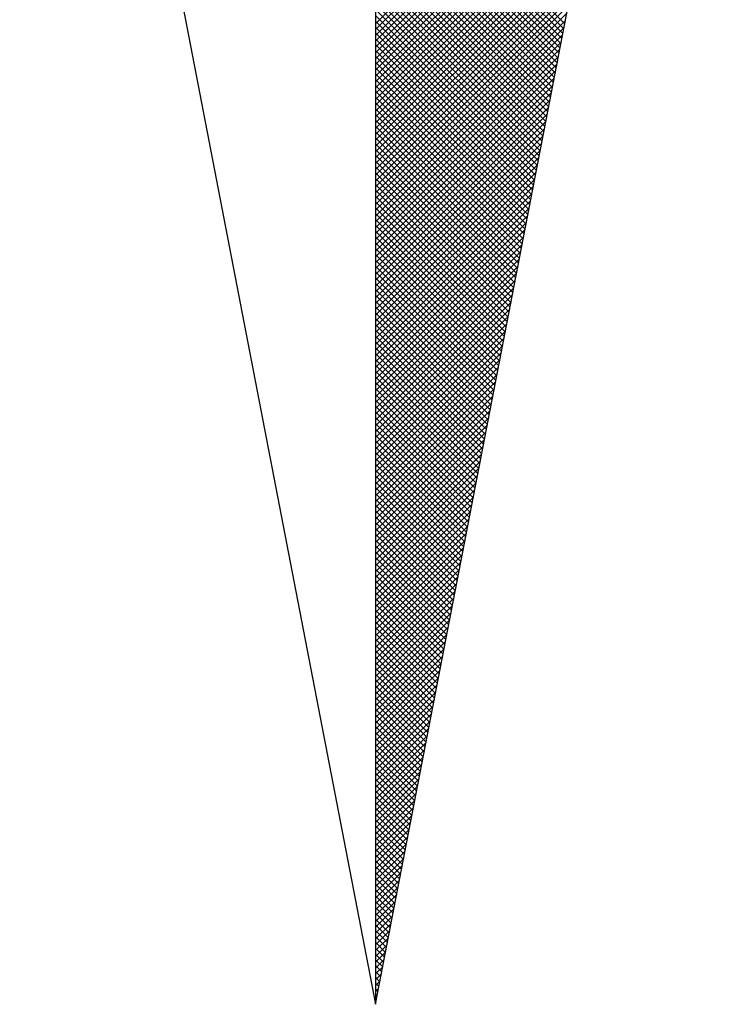
# Model space of a CAD drawing. Units: millimetres. Extents: x 180060 to 181072, y 1670003 to 1670878.
# Drawn here: x 181010 to 181014, y 1670501 to 1670506 of the extents above; entities that cross this region are included whole.
import ezdxf

# ---------------------------------------------------------------- set-up
doc = ezdxf.new("R2010")
doc.units = ezdxf.units.MM
doc.header["$LTSCALE"] = 5
doc.header["$MEASUREMENT"] = 0
doc.layers.add('NORTE', color=7, linetype='Continuous')
doc.layers.add('T-DIM', color=1, linetype='Continuous')

# ---------------------------------------------------------------- blocks, each defined once
blk = doc.blocks.new('*X34')
at = {"color": 0}
for p, q in [((182559.3401, 1662931.8105), (182560.051, 1662932.5214)), ((182559.3401, 1662931.7928), (182560.0468, 1662932.4995)), ((182559.3401, 1662931.7751), (182560.0425, 1662932.4776)), ((182559.3401, 1662931.7575), (182560.0383, 1662932.4557)), ((182559.3401, 1662931.7398), (182560.0341, 1662932.4338)), ((182559.3401, 1662931.7221), (182560.0299, 1662932.4119)), ((182559.3401, 1662931.7044), (182560.0256, 1662932.39)), ((182559.9137, 1662931.81), (182559.3401, 1662932.3837)), ((182559.3401, 1662931.6868), (182560.0214, 1662932.3681)), ((182559.9109, 1662931.7952), (182559.3401, 1662932.366)), ((182559.908, 1662931.7804), (182559.3401, 1662932.3483)), ((182559.3401, 1662931.6691), (182560.0172, 1662932.3462)), ((182559.9052, 1662931.7656), (182559.3401, 1662932.3306)), ((182559.3401, 1662931.6514), (182560.013, 1662932.3243)), ((182559.9023, 1662931.7508), (182559.3401, 1662932.313)), ((182559.3401, 1662931.6337), (182560.0087, 1662932.3023)), ((182559.8994, 1662931.7359), (182559.3401, 1662932.2953)), ((182559.3401, 1662931.6161), (182560.0045, 1662932.2804)), ((182559.8966, 1662931.7211), (182559.3401, 1662932.2776)), ((182559.8937, 1662931.7063), (182559.3401, 1662932.2599)), ((182559.3401, 1662931.5984), (182560.0003, 1662932.2585)), ((182559.8909, 1662931.6915), (182559.3401, 1662932.2422)), ((182559.3401, 1662931.5807), (182559.996, 1662932.2366)), ((182559.888, 1662931.6767), (182559.3401, 1662932.2246)), ((182559.3401, 1662931.563), (182559.9918, 1662932.2147)), ((182559.8851, 1662931.6618), (182559.3401, 1662932.2069)), ((182559.3401, 1662931.5453), (182559.9876, 1662932.1928)), ((182559.8823, 1662931.647), (182559.3401, 1662932.1892)), ((182559.8794, 1662931.6322), (182559.3401, 1662932.1715)), ((182559.3401, 1662931.5277), (182559.9834, 1662932.1709)), ((182559.8766, 1662931.6174), (182559.3401, 1662932.1539)), ((182559.3401, 1662931.51), (182559.9791, 1662932.149)), ((182559.8737, 1662931.6026), (182559.3401, 1662932.1362)), ((182559.3401, 1662931.4923), (182559.9749, 1662932.1271)), ((182559.8708, 1662931.5878), (182559.3401, 1662932.1185)), ((182559.3401, 1662931.4746), (182559.9707, 1662932.1052)), ((182559.868, 1662931.5729), (182559.3401, 1662932.1008)), ((182559.3401, 1662931.457), (182559.9665, 1662932.0833)), ((182559.8651, 1662931.5581), (182559.3401, 1662932.0831)), ((182559.8623, 1662931.5433), (182559.3401, 1662932.0655)), ((182559.3401, 1662931.4393), (182559.9622, 1662932.0614)), ((182559.8594, 1662931.5285), (182559.3401, 1662932.0478)), ((182559.3401, 1662931.4216), (182559.958, 1662932.0395)), ((182559.8566, 1662931.5137), (182559.3401, 1662932.0301)), ((182559.3401, 1662931.4039), (182559.9538, 1662932.0176)), ((182559.8537, 1662931.4988), (182559.3401, 1662932.0124)), ((182559.3401, 1662931.3862), (182559.9496, 1662931.9957)), ((182559.8508, 1662931.484), (182559.3401, 1662931.9948)), ((182559.848, 1662931.4692), (182559.3401, 1662931.9771)), ((182559.3401, 1662931.3686), (182559.9453, 1662931.9738)), ((182559.8451, 1662931.4544), (182559.3401, 1662931.9594)), ((182559.3401, 1662931.3509), (182559.9411, 1662931.9519)), ((182559.8423, 1662931.4396), (182559.3401, 1662931.9417)), ((182559.3401, 1662931.3332), (182559.9369, 1662931.93)), ((182559.8394, 1662931.4247), (182559.3401, 1662931.924)), ((182559.3401, 1662931.3155), (182559.9327, 1662931.9081)), ((182559.8365, 1662931.4099), (182559.3401, 1662931.9064)), ((182559.8337, 1662931.3951), (182559.3401, 1662931.8887)), ((182559.3401, 1662931.2979), (182559.9284, 1662931.8862)), ((182559.8308, 1662931.3803), (182559.3401, 1662931.871)), ((182559.3401, 1662931.2802), (182559.9242, 1662931.8643)), ((182559.828, 1662931.3655), (182559.3401, 1662931.8533)), ((182559.3401, 1662931.2625), (182559.92, 1662931.8424)), ((182559.8251, 1662931.3507), (182559.3401, 1662931.8357)), ((182559.3401, 1662931.2448), (182559.9157, 1662931.8205)), ((182559.8222, 1662931.3358), (182559.3401, 1662931.818)), ((182559.8194, 1662931.321), (182559.3401, 1662931.8003)), ((182559.3401, 1662931.2271), (182559.9115, 1662931.7986)), ((182559.8165, 1662931.3062), (182559.3401, 1662931.7826)), ((182559.3401, 1662931.2095), (182559.9073, 1662931.7767)), ((182559.8137, 1662931.2914), (182559.3401, 1662931.7649)), ((182559.3401, 1662931.1918), (182559.9031, 1662931.7547)), ((182559.8108, 1662931.2766), (182559.3401, 1662931.7473)), ((182559.3401, 1662931.1741), (182559.8988, 1662931.7328)), ((182559.8079, 1662931.2617), (182559.3401, 1662931.7296)), ((182559.8051, 1662931.2469), (182559.3401, 1662931.7119)), ((182559.3401, 1662931.1564), (182559.8946, 1662931.7109)), ((182559.8022, 1662931.2321), (182559.3401, 1662931.6942)), ((182559.3401, 1662931.1388), (182559.8904, 1662931.689)), ((182559.7994, 1662931.2173), (182559.3401, 1662931.6766)), ((182559.3401, 1662931.1211), (182559.8862, 1662931.6671)), ((182559.7965, 1662931.2025), (182559.3401, 1662931.6589)), ((182559.3401, 1662931.1034), (182559.8819, 1662931.6452)), ((182559.7937, 1662931.1877), (182559.3401, 1662931.6412)), ((182559.7908, 1662931.1728), (182559.3401, 1662931.6235)), ((182559.3401, 1662931.0857), (182559.8777, 1662931.6233)), ((182559.7879, 1662931.158), (182559.3401, 1662931.6058)), ((182559.3401, 1662931.068), (182559.8735, 1662931.6014)), ((182559.7851, 1662931.1432), (182559.3401, 1662931.5882)), ((182559.3401, 1662931.0504), (182559.8693, 1662931.5795)), ((182559.7822, 1662931.1284), (182559.3401, 1662931.5705)), ((182559.3401, 1662931.0327), (182559.865, 1662931.5576)), ((182559.7794, 1662931.1136), (182559.3401, 1662931.5528)), ((182559.3401, 1662931.015), (182559.8608, 1662931.5357)), ((182559.7765, 1662931.0987), (182559.3401, 1662931.5351)), ((182559.7736, 1662931.0839), (182559.3401, 1662931.5175)), ((182559.3401, 1662930.9973), (182559.8566, 1662931.5138)), ((182559.7708, 1662931.0691), (182559.3401, 1662931.4998)), ((182559.3401, 1662930.9797), (182559.8524, 1662931.4919)), ((182559.7679, 1662931.0543), (182559.3401, 1662931.4821)), ((182559.3401, 1662930.962), (182559.8481, 1662931.47)), ((182559.7651, 1662931.0395), (182559.3401, 1662931.4644)), ((182559.3401, 1662930.9443), (182559.8439, 1662931.4481)), ((182559.7622, 1662931.0246), (182559.3401, 1662931.4467)), ((182559.7593, 1662931.0098), (182559.3401, 1662931.4291)), ((182559.3401, 1662930.9266), (182559.8397, 1662931.4262)), ((182559.7565, 1662930.995), (182559.3401, 1662931.4114)), ((182559.3401, 1662930.9089), (182559.8355, 1662931.4043)), ((182559.7536, 1662930.9802), (182559.3401, 1662931.3937)), ((182559.3401, 1662930.8913), (182559.8312, 1662931.3824)), ((182559.7508, 1662930.9654), (182559.3401, 1662931.376)), ((182559.3401, 1662930.8736), (182559.827, 1662931.3605)), ((182559.7479, 1662930.9506), (182559.3401, 1662931.3584)), ((182559.745, 1662930.9357), (182559.3401, 1662931.3407)), ((182559.3401, 1662930.8559), (182559.8228, 1662931.3386)), ((182559.7422, 1662930.9209), (182559.3401, 1662931.323)), ((182559.3401, 1662930.8382), (182559.8185, 1662931.3167)), ((182559.7393, 1662930.9061), (182559.3401, 1662931.3053)), ((182559.3401, 1662930.8206), (182559.8143, 1662931.2948)), ((182559.7365, 1662930.8913), (182559.3401, 1662931.2876)), ((182559.3401, 1662930.8029), (182559.8101, 1662931.2729)), ((182559.7336, 1662930.8765), (182559.3401, 1662931.27)), ((182559.7308, 1662930.8616), (182559.3401, 1662931.2523)), ((182559.3401, 1662930.7852), (182559.8059, 1662931.251)), ((182559.7279, 1662930.8468), (182559.3401, 1662931.2346)), ((182559.3401, 1662930.7675), (182559.8016, 1662931.2291)), ((182559.725, 1662930.832), (182559.3401, 1662931.2169)), ((182559.3401, 1662930.7498), (182559.7974, 1662931.2072)), ((182559.7222, 1662930.8172), (182559.3401, 1662931.1993)), ((182559.3401, 1662930.7322), (182559.7932, 1662931.1852)), ((182559.7193, 1662930.8024), (182559.3401, 1662931.1816)), ((182559.7165, 1662930.7876), (182559.3401, 1662931.1639)), ((182559.3401, 1662930.7145), (182559.789, 1662931.1633)), ((182559.7136, 1662930.7727), (182559.3401, 1662931.1462)), ((182559.3401, 1662930.6968), (182559.7847, 1662931.1414)), ((182559.7107, 1662930.7579), (182559.3401, 1662931.1285)), ((182559.3401, 1662930.6791), (182559.7805, 1662931.1195)), ((182559.7079, 1662930.7431), (182559.3401, 1662931.1109)), ((182559.3401, 1662930.6615), (182559.7763, 1662931.0976)), ((182559.705, 1662930.7283), (182559.3401, 1662931.0932)), ((182559.3401, 1662930.6438), (182559.7721, 1662931.0757)), ((182559.7022, 1662930.7135), (182559.3401, 1662931.0755)), ((182559.6993, 1662930.6986), (182559.3401, 1662931.0578)), ((182559.3401, 1662930.6261), (182559.7678, 1662931.0538)), ((182559.6964, 1662930.6838), (182559.3401, 1662931.0402)), ((182559.3401, 1662930.6084), (182559.7636, 1662931.0319)), ((182559.6936, 1662930.669), (182559.3401, 1662931.0225)), ((182559.3401, 1662930.5907), (182559.7594, 1662931.01)), ((182559.6907, 1662930.6542), (182559.3401, 1662931.0048)), ((182559.3401, 1662930.5731), (182559.7552, 1662930.9881)), ((182559.6879, 1662930.6394), (182559.3401, 1662930.9871)), ((182559.685, 1662930.6245), (182559.3401, 1662930.9694)), ((182559.3401, 1662930.5554), (182559.7509, 1662930.9662)), ((182559.6821, 1662930.6097), (182559.3401, 1662930.9518)), ((182559.3401, 1662930.5377), (182559.7467, 1662930.9443)), ((182559.6793, 1662930.5949), (182559.3401, 1662930.9341)), ((182559.3401, 1662930.52), (182559.7425, 1662930.9224)), ((182559.6764, 1662930.5801), (182559.3401, 1662930.9164)), ((182559.3401, 1662930.5024), (182559.7382, 1662930.9005)), ((182559.6736, 1662930.5653), (182559.3401, 1662930.8987)), ((182559.6707, 1662930.5505), (182559.3401, 1662930.8811)), ((182559.3401, 1662930.4847), (182559.734, 1662930.8786)), ((182559.6679, 1662930.5356), (182559.3401, 1662930.8634)), ((182559.3401, 1662930.467), (182559.7298, 1662930.8567)), ((182559.665, 1662930.5208), (182559.3401, 1662930.8457)), ((182559.3401, 1662930.4493), (182559.7256, 1662930.8348)), ((182559.6621, 1662930.506), (182559.3401, 1662930.828)), ((182559.3401, 1662930.4316), (182559.7213, 1662930.8129)), ((182559.6593, 1662930.4912), (182559.3401, 1662930.8103)), ((182559.6564, 1662930.4764), (182559.3401, 1662930.7927)), ((182559.3401, 1662930.414), (182559.7171, 1662930.791)), ((182559.6536, 1662930.4615), (182559.3401, 1662930.775)), ((182559.3401, 1662930.3963), (182559.7129, 1662930.7691)), ((182559.6507, 1662930.4467), (182559.3401, 1662930.7573)), ((182559.3401, 1662930.3786), (182559.7087, 1662930.7472)), ((182559.6478, 1662930.4319), (182559.3401, 1662930.7396)), ((182559.3401, 1662930.3609), (182559.7044, 1662930.7253)), ((182559.645, 1662930.4171), (182559.3401, 1662930.722)), ((182559.6421, 1662930.4023), (182559.3401, 1662930.7043)), ((182559.3401, 1662930.3433), (182559.7002, 1662930.7034)), ((182559.6393, 1662930.3875), (182559.3401, 1662930.6866)), ((182559.3401, 1662930.3256), (182559.696, 1662930.6815)), ((182559.6364, 1662930.3726), (182559.3401, 1662930.6689)), ((182559.3401, 1662930.3079), (182559.6918, 1662930.6596)), ((182559.6335, 1662930.3578), (182559.3401, 1662930.6512)), ((182559.3401, 1662930.2902), (182559.6875, 1662930.6377)), ((182559.6307, 1662930.343), (182559.3401, 1662930.6336)), ((182559.6278, 1662930.3282), (182559.3401, 1662930.6159)), ((182559.3401, 1662930.2725), (182559.6833, 1662930.6157)), ((182559.625, 1662930.3134), (182559.3401, 1662930.5982)), ((182559.3401, 1662930.2549), (182559.6791, 1662930.5938)), ((182559.6221, 1662930.2985), (182559.3401, 1662930.5805)), ((182559.3401, 1662930.2372), (182559.6749, 1662930.5719)), ((182559.6192, 1662930.2837), (182559.3401, 1662930.5629)), ((182559.3401, 1662930.2195), (182559.6706, 1662930.55)), ((182559.6164, 1662930.2689), (182559.3401, 1662930.5452)), ((182559.3401, 1662930.2018), (182559.6664, 1662930.5281)), ((182559.6135, 1662930.2541), (182559.3401, 1662930.5275)), ((182559.6107, 1662930.2393), (182559.3401, 1662930.5098)), ((182559.3401, 1662930.1842), (182559.6622, 1662930.5062)), ((182559.6078, 1662930.2244), (182559.3401, 1662930.4922)), ((182559.3401, 1662930.1665), (182559.6579, 1662930.4843)), ((182559.6049, 1662930.2096), (182559.3401, 1662930.4745)), ((182559.3401, 1662930.1488), (182559.6537, 1662930.4624)), ((182559.6021, 1662930.1948), (182559.3401, 1662930.4568)), ((182559.3401, 1662930.1311), (182559.6495, 1662930.4405)), ((182559.5992, 1662930.18), (182559.3401, 1662930.4391)), ((182559.5964, 1662930.1652), (182559.3401, 1662930.4214)), ((182559.3401, 1662930.1134), (182559.6453, 1662930.4186)), ((182559.5935, 1662930.1504), (182559.3401, 1662930.4038)), ((182559.3401, 1662930.0958), (182559.641, 1662930.3967)), ((182559.5907, 1662930.1355), (182559.3401, 1662930.3861)), ((182559.3401, 1662930.0781), (182559.6368, 1662930.3748)), ((182559.5878, 1662930.1207), (182559.3401, 1662930.3684)), ((182559.3401, 1662930.0604), (182559.6326, 1662930.3529)), ((182559.5849, 1662930.1059), (182559.3401, 1662930.3507)), ((182559.5821, 1662930.0911), (182559.3401, 1662930.3331)), ((182559.3401, 1662930.0427), (182559.6284, 1662930.331)), ((182559.5792, 1662930.0763), (182559.3401, 1662930.3154)), ((182559.3401, 1662930.0251), (182559.6241, 1662930.3091)), ((182559.5764, 1662930.0614), (182559.3401, 1662930.2977)), ((182559.3401, 1662930.0074), (182559.6199, 1662930.2872)), ((182559.5735, 1662930.0466), (182559.3401, 1662930.28)), ((182559.3401, 1662929.9897), (182559.6157, 1662930.2653)), ((182559.5706, 1662930.0318), (182559.3401, 1662930.2623)), ((182559.5678, 1662930.017), (182559.3401, 1662930.2447)), ((182559.3401, 1662929.972), (182559.6115, 1662930.2434)), ((182559.5649, 1662930.0022), (182559.3401, 1662930.227)), ((182559.3401, 1662929.9543), (182559.6072, 1662930.2215)), ((182559.5621, 1662929.9874), (182559.3401, 1662930.2093)), ((182559.3401, 1662929.9367), (182559.603, 1662930.1996)), ((182559.5592, 1662929.9725), (182559.3401, 1662930.1916)), ((182559.3401, 1662929.919), (182559.5988, 1662930.1777)), ((182559.5563, 1662929.9577), (182559.3401, 1662930.174)), ((182559.5535, 1662929.9429), (182559.3401, 1662930.1563)), ((182559.3401, 1662929.9013), (182559.5946, 1662930.1558)), ((182559.5506, 1662929.9281), (182559.3401, 1662930.1386)), ((182559.3401, 1662929.8836), (182559.5903, 1662930.1339)), ((182559.5478, 1662929.9133), (182559.3401, 1662930.1209)), ((182559.3401, 1662929.866), (182559.5861, 1662930.112)), ((182559.5449, 1662929.8984), (182559.3401, 1662930.1032)), ((182559.3401, 1662929.8483), (182559.5819, 1662930.0901)), ((182559.542, 1662929.8836), (182559.3401, 1662930.0856)), ((182559.3401, 1662929.8306), (182559.5777, 1662930.0682)), ((182559.5392, 1662929.8688), (182559.3401, 1662930.0679)), ((182559.5363, 1662929.854), (182559.3401, 1662930.0502)), ((182559.3401, 1662929.8129), (182559.5734, 1662930.0462)), ((182559.5335, 1662929.8392), (182559.3401, 1662930.0325)), ((182559.3401, 1662929.7953), (182559.5692, 1662930.0243)), ((182559.5306, 1662929.8243), (182559.3401, 1662930.0149)), ((182559.3401, 1662929.7776), (182559.565, 1662930.0024)), ((182559.5278, 1662929.8095), (182559.3401, 1662929.9972)), ((182559.3401, 1662929.7599), (182559.5607, 1662929.9805)), ((182559.5249, 1662929.7947), (182559.3401, 1662929.9795)), ((182559.522, 1662929.7799), (182559.3401, 1662929.9618)), ((182559.3401, 1662929.7422), (182559.5565, 1662929.9586)), ((182559.5192, 1662929.7651), (182559.3401, 1662929.9441)), ((182559.3401, 1662929.7245), (182559.5523, 1662929.9367)), ((182559.5163, 1662929.7503), (182559.3401, 1662929.9265)), ((182559.3401, 1662929.7069), (182559.5481, 1662929.9148)), ((182559.5135, 1662929.7354), (182559.3401, 1662929.9088)), ((182559.3401, 1662929.6892), (182559.5438, 1662929.8929)), ((182559.5106, 1662929.7206), (182559.3401, 1662929.8911)), ((182559.5077, 1662929.7058), (182559.3401, 1662929.8734)), ((182559.3401, 1662929.6715), (182559.5396, 1662929.871)), ((182559.5049, 1662929.691), (182559.3401, 1662929.8558)), ((182559.3401, 1662929.6538), (182559.5354, 1662929.8491)), ((182559.502, 1662929.6762), (182559.3401, 1662929.8381)), ((182559.3401, 1662929.6362), (182559.5312, 1662929.8272)), ((182559.4992, 1662929.6613), (182559.3401, 1662929.8204)), ((182559.3401, 1662929.6185), (182559.5269, 1662929.8053)), ((182559.4963, 1662929.6465), (182559.3401, 1662929.8027)), ((182559.4934, 1662929.6317), (182559.3401, 1662929.785)), ((182559.3401, 1662929.6008), (182559.5227, 1662929.7834)), ((182559.4906, 1662929.6169), (182559.3401, 1662929.7674)), ((182559.3401, 1662929.5831), (182559.5185, 1662929.7615)), ((182559.4877, 1662929.6021), (182559.3401, 1662929.7497)), ((182559.3401, 1662929.5654), (182559.5143, 1662929.7396)), ((182559.4849, 1662929.5873), (182559.3401, 1662929.732)), ((182559.3401, 1662929.5478), (182559.51, 1662929.7177)), ((182559.482, 1662929.5724), (182559.3401, 1662929.7143)), ((182559.4791, 1662929.5576), (182559.3401, 1662929.6967)), ((182559.3401, 1662929.5301), (182559.5058, 1662929.6958)), ((182559.4763, 1662929.5428), (182559.3401, 1662929.679)), ((182559.3401, 1662929.5124), (182559.5016, 1662929.6739)), ((182559.4734, 1662929.528), (182559.3401, 1662929.6613)), ((182559.3401, 1662929.4947), (182559.4974, 1662929.652)), ((182559.4706, 1662929.5132), (182559.3401, 1662929.6436)), ((182559.3401, 1662929.4771), (182559.4931, 1662929.6301)), ((182559.4677, 1662929.4983), (182559.3401, 1662929.6259)), ((182559.4649, 1662929.4835), (182559.3401, 1662929.6083)), ((182559.3401, 1662929.4594), (182559.4889, 1662929.6082)), ((182559.462, 1662929.4687), (182559.3401, 1662929.5906)), ((182559.3401, 1662929.4417), (182559.4847, 1662929.5863)), ((182559.4591, 1662929.4539), (182559.3401, 1662929.5729)), ((182559.3401, 1662929.424), (182559.4804, 1662929.5644)), ((182559.4563, 1662929.4391), (182559.3401, 1662929.5552)), ((182559.3401, 1662929.4063), (182559.4762, 1662929.5425)), ((182559.4534, 1662929.4242), (182559.3401, 1662929.5376)), ((182559.3401, 1662929.3887), (182559.472, 1662929.5206)), ((182559.4506, 1662929.4094), (182559.3401, 1662929.5199)), ((182559.4477, 1662929.3946), (182559.3401, 1662929.5022)), ((182559.3401, 1662929.371), (182559.4678, 1662929.4986)), ((182559.4448, 1662929.3798), (182559.3401, 1662929.4845)), ((182559.3401, 1662929.3533), (182559.4635, 1662929.4767)), ((182559.442, 1662929.365), (182559.3401, 1662929.4668)), ((182559.3401, 1662929.3356), (182559.4593, 1662929.4548)), ((182559.4391, 1662929.3502), (182559.3401, 1662929.4492)), ((182559.3401, 1662929.318), (182559.4551, 1662929.4329)), ((182559.4363, 1662929.3353), (182559.3401, 1662929.4315)), ((182559.4334, 1662929.3205), (182559.3401, 1662929.4138)), ((182559.3401, 1662929.3003), (182559.4509, 1662929.411)), ((182559.4305, 1662929.3057), (182559.3401, 1662929.3961)), ((182559.3401, 1662929.2826), (182559.4466, 1662929.3891)), ((182559.4277, 1662929.2909), (182559.3401, 1662929.3785)), ((182559.3401, 1662929.2649), (182559.4424, 1662929.3672)), ((182559.4248, 1662929.2761), (182559.3401, 1662929.3608)), ((182559.3401, 1662929.2472), (182559.4382, 1662929.3453)), ((182559.422, 1662929.2612), (182559.3401, 1662929.3431)), ((182559.4191, 1662929.2464), (182559.3401, 1662929.3254)), ((182559.3401, 1662929.2296), (182559.434, 1662929.3234)), ((182559.4162, 1662929.2316), (182559.3401, 1662929.3077)), ((182559.3401, 1662929.2119), (182559.4297, 1662929.3015)), ((182559.4134, 1662929.2168), (182559.3401, 1662929.2901)), ((182559.3401, 1662929.1942), (182559.4255, 1662929.2796)), ((182559.4105, 1662929.202), (182559.3401, 1662929.2724)), ((182559.3401, 1662929.1765), (182559.4213, 1662929.2577)), ((182559.4077, 1662929.1872), (182559.3401, 1662929.2547)), ((182559.4048, 1662929.1723), (182559.3401, 1662929.237)), ((182559.3401, 1662929.1589), (182559.4171, 1662929.2358)), ((182559.402, 1662929.1575), (182559.3401, 1662929.2194)), ((182559.3401, 1662929.1412), (182559.4128, 1662929.2139)), ((182559.3991, 1662929.1427), (182559.3401, 1662929.2017)), ((182559.3401, 1662929.1235), (182559.4086, 1662929.192)), ((182559.3962, 1662929.1279), (182559.3401, 1662929.184)), ((182559.3401, 1662929.1058), (182559.4044, 1662929.1701)), ((182559.3934, 1662929.1131), (182559.3401, 1662929.1663)), ((182559.3905, 1662929.0982), (182559.3401, 1662929.1486)), ((182559.3401, 1662929.0881), (182559.4002, 1662929.1482)), ((182559.3877, 1662929.0834), (182559.3401, 1662929.131)), ((182559.3401, 1662929.0705), (182559.3959, 1662929.1263)), ((182559.3848, 1662929.0686), (182559.3401, 1662929.1133)), ((182559.3401, 1662929.0528), (182559.3917, 1662929.1044)), ((182559.3819, 1662929.0538), (182559.3401, 1662929.0956)), ((182559.3401, 1662929.0351), (182559.3875, 1662929.0825)), ((182559.3791, 1662929.039), (182559.3401, 1662929.0779)), ((182559.3401, 1662929.0174), (182559.3832, 1662929.0606)), ((182559.3762, 1662929.0241), (182559.3401, 1662929.0603)), ((182559.3734, 1662929.0093), (182559.3401, 1662929.0426)), ((182559.3401, 1662928.9998), (182559.379, 1662929.0387)), ((182559.3705, 1662928.9945), (182559.3401, 1662929.0249)), ((182559.3401, 1662928.9821), (182559.3748, 1662929.0168)), ((182559.3676, 1662928.9797), (182559.3401, 1662929.0072)), ((182559.3401, 1662928.9644), (182559.3706, 1662928.9949)), ((182559.3648, 1662928.9649), (182559.3401, 1662928.9895)), ((182559.3401, 1662928.9467), (182559.3663, 1662928.973)), ((182559.3619, 1662928.9501), (182559.3401, 1662928.9719)), ((182559.3591, 1662928.9352), (182559.3401, 1662928.9542)), ((182559.3401, 1662928.929), (182559.3621, 1662928.9511)), ((182559.3562, 1662928.9204), (182559.3401, 1662928.9365)), ((182559.3401, 1662928.9114), (182559.3579, 1662928.9291)), ((182559.3533, 1662928.9056), (182559.3401, 1662928.9188)), ((182559.3401, 1662928.8937), (182559.3537, 1662928.9072)), ((182559.3505, 1662928.8908), (182559.3401, 1662928.9012)), ((182559.3401, 1662928.876), (182559.3494, 1662928.8853)), ((182559.3476, 1662928.876), (182559.3401, 1662928.8835)), ((182559.3448, 1662928.8611), (182559.3401, 1662928.8658)), ((182559.3401, 1662928.8583), (182559.3452, 1662928.8634)), ((182559.3419, 1662928.8463), (182559.3401, 1662928.8481)), ((182559.3401, 1662928.8407), (182559.341, 1662928.8415))]:
    blk.add_line(p, q, dxfattribs=at)
blk = doc.blocks.new('NORTEGEO')
at = {"layer": 'NORTE', "color": 7}
for p, q in [((0, 6.6682), (0, -6.6682)), ((-1.0785, -1.0785), (0, -6.6682)), ((0, -6.6682), (1.0785, -1.0785))]:
    blk.add_line(p, q, dxfattribs=at)
at = {"layer": 'NORTE'}
blk.add_blockref('*X34', (-182559.3401, -1662935.5052), dxfattribs=at)

msp = doc.modelspace()

# ---------------------------------------------------------------- block references
at = {"layer": 'T-DIM', "ltscale": 0.75, "xscale": 1.790037972852588, "yscale": 1.790037972852588, "zscale": 1.790037972954514}
msp.add_blockref('NORTEGEO', (181012.3269, 1670512.5176), dxfattribs=at)

doc.saveas('drawing.dxf')
